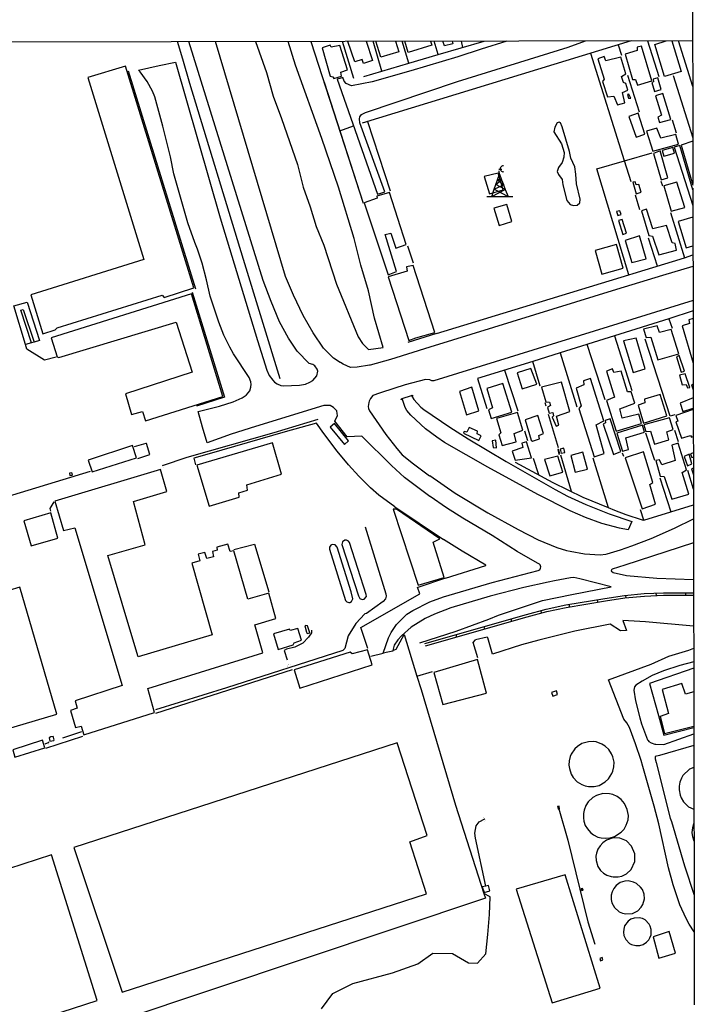
# Model space of a CAD drawing. Units: millimetres. Extents: x 178279 to 180697, y 1682588 to 1685364.
# Drawn here: x 180463 to 180696, y 1683369 to 1683709 of the extents above; entities that cross this region are included whole.
import ezdxf

# ---------------------------------------------------------------- set-up
doc = ezdxf.new("R2010")
doc.units = ezdxf.units.MM
for name, color, linetype in [('V-BANHADO', 3, 'Continuous'), ('V-BITOLA_NORMAL', 6, 'Continuous'), ('V-BUEIRO', 5, 'Continuous'), ('V-CANAL', 4, 'Continuous'), ('V-EDIFICACAO', 70, 'Continuous'), ('V-LOTE', 1, 'Continuous'), ('V-PONTE_VIADUTO_PASSARELA', 2, 'Continuous'), ('V-QUADRA', 5, 'Continuous'), ('V-REFERENCIA', 41, 'Continuous'), ('V-TESTADA', 151, 'Continuous'), ('V-TORRE_TELECOMUNICACAO', 7, 'Continuous'), ('V-VALETA', 171, 'Continuous'), ('X-LIMITE_1000', 7, 'Continuous'), ('X-LIMITE_5000', 7, 'Continuous')]:
    doc.layers.add(name, color=color, linetype=linetype)

# ---------------------------------------------------------------- blocks, each defined once
blk = doc.blocks.new('305')
at = {"color": 0, "linetype": 'ByBlock', "lineweight": -2, "const_width": 0.05}
blk.add_lwpolyline([(0.73, 0.39, 0.60863), (-0.73, 0.38)], format="xyb", dxfattribs=at)
blk = doc.blocks.new('303')
at = {"color": 0, "linetype": 'ByBlock', "lineweight": -2}
for p, q in [((-0.25, 2.37), (0.41, 4.3)), ((0.2, 6.06), (1.28, 6.04)), ((0.41, 4.3), (0.36, 5.47)), ((0.41, 4.3), (1.17, 2.36)), ((-1.36, -0.88), (-0.81, 0.72)), ((-1.32, -0.9), (1.82, 0.69)), ((-0.81, 0.72), (-0.25, 2.37)), ((-0.81, 0.72), (1.17, 2.36)), ((2.44, -0.91), (-0.81, 0.72)), ((1.17, 2.36), (-0.25, 2.37)), ((-0.25, 2.37), (1.81, 0.72)), ((1.17, 2.36), (1.81, 0.72)), ((1.81, 0.72), (1.82, 0.69)), ((1.82, 0.69), (2.44, -0.91)), ((-2.23, -3.41), (-1.36, -0.88)), ((-2.23, -3.41), (2.44, -0.91)), ((-1.36, -0.88), (-1.32, -0.9)), ((-1.32, -0.9), (3.41, -3.41)), ((2.44, -0.91), (3.41, -3.41)), ((-3.94, -3.41), (-2.23, -3.41)), ((-2.23, -3.41), (3.41, -3.41)), ((3.41, -3.41), (5.06, -3.41))]:
    blk.add_line(p, q, dxfattribs=at)
blk.add_arc((1.7, 6.17), 1, 84.6678, 283.0791, dxfattribs=at)

msp = doc.modelspace()

# ---------------------------------------------------------------- linework, layer by layer
at = {"layer": 'V-BANHADO'}
for points in [[(180544.52, 1683701.11), (180544.52, 1683701.11), (180548.26, 1683690.46), (180550.55, 1683682.28), (180553.5, 1683674.57), (180559.03, 1683658.72), (180560.95, 1683650.87), (180563.31, 1683644.15), (180565.45, 1683637.36), (180568, 1683630.9), (180572.43, 1683617.5), (180579.92, 1683599.3), (180581.37, 1683597.01), (180583.42, 1683594.99), (180583.42, 1683594.99), (180588.46, 1683595.67), (180588.46, 1683595.67), (180585.51, 1683605.79), (180583.4, 1683615.14), (180580.82, 1683624.09), (180578.49, 1683633.19), (180573.14, 1683650.87), (180567.35, 1683667.71), (180558.31, 1683692.98), (180555.73, 1683701.13)], [(180567.29, 1683367.76), (180571.21, 1683373.07), (180578.1, 1683376.44), (180591.76, 1683380.21), (180600.41, 1683383.21), (180605.65, 1683386.91), (180612.36, 1683386.87), (180617.93, 1683383.65), (180621.04, 1683383.54), (180623.82, 1683386.76), (180624.59, 1683393.39), (180625.18, 1683400.27), (180625.33, 1683406.31), (180623.22, 1683407.46), (180623.22, 1683407.46), (180623.74, 1683405.84), (180498.05, 1683363.84)]]:
    msp.add_lwpolyline(points, dxfattribs=at)
msp.add_lwpolyline([(180650.2, 1683653.6), (180650.37, 1683651.74), (180651.8, 1683646.32), (180652.96, 1683644.96), (180654.14, 1683644.55), (180655.38, 1683644.7), (180656.21, 1683645.47), (180656.38, 1683646.76), (180655.06, 1683652.11), (180654.9, 1683655.36), (180654.51, 1683657.97), (180653.2, 1683660.87), (180652.73, 1683663.17), (180650.13, 1683671.72), (180649.57, 1683673.07), (180649.17, 1683673.29), (180648.44, 1683673.14), (180647.62, 1683671.61), (180647.34, 1683670), (180650, 1683665.84), (180650.85, 1683662.81), (180650.74, 1683661.21), (180650.18, 1683659.39), (180648.94, 1683657.7), (180648.5, 1683656.33), (180648.5, 1683656.33), (180648.86, 1683655.25), (180650.2, 1683653.6)], close=True, dxfattribs=at)
at = {"layer": 'V-BITOLA_NORMAL'}
for points in [[(180602.91, 1683493.67), (180637.87, 1683503.7), (180644.66, 1683505.49), (180651.42, 1683506.94), (180664.93, 1683509.22), (180671.68, 1683510.19), (180678.44, 1683510.84), (180685.09, 1683511.11), (180695.47, 1683511.16)], [(180603.14, 1683492.85), (180638.1, 1683502.88), (180644.86, 1683504.66), (180651.58, 1683506.11), (180665.06, 1683508.38), (180671.78, 1683509.35), (180678.5, 1683509.99), (180685.11, 1683510.26), (180695.46, 1683510.31)], [(180662.24, 1683508.77), (180662.38, 1683507.93)], [(180672.01, 1683510.23), (180672.09, 1683509.38)], [(180682.5, 1683511), (180682.54, 1683510.15)], [(180692.64, 1683511.15), (180692.65, 1683510.3)], [(180642.78, 1683504.99), (180642.99, 1683504.17)], [(180652.5, 1683507.13), (180652.65, 1683506.29)], [(180632.51, 1683502.16), (180632.75, 1683501.34)], [(180623.13, 1683499.47), (180623.37, 1683498.65)], [(180613.56, 1683496.72), (180613.79, 1683495.91)]]:
    msp.add_lwpolyline(points, dxfattribs=at)
at = {"layer": 'V-CANAL'}
for points in [[(180672.92, 1683532.78), (180669.98, 1683533.36), (180663.8, 1683535.05), (180658.17, 1683537.1), (180652.93, 1683539.39), (180641.76, 1683545.01), (180624.62, 1683554.39), (180609.69, 1683562.92), (180606.98, 1683564.72), (180603.12, 1683567.62), (180598.03, 1683572.36), (180596.69, 1683573.93), (180596.07, 1683575), (180595.07, 1683578.1)], [(180598.21, 1683579.13), (180599.12, 1683577.77), (180601.52, 1683575.08), (180602.47, 1683574.28), (180611.43, 1683568.26), (180617.8, 1683564.24), (180630.93, 1683556.34), (180647.79, 1683546.69), (180652.02, 1683544.46), (180658.33, 1683541.61), (180666.36, 1683538.35), (180674.21, 1683535.72)]]:
    msp.add_lwpolyline(points, dxfattribs=at)
at = {"layer": 'V-EDIFICACAO'}
for points in [[(180570.56, 1683699.14), (180570.21, 1683699.84), (180567.43, 1683698.98), (180570.24, 1683689.12), (180571.11, 1683688.99), (180571.46, 1683688.35), (180574.12, 1683689.12), (180573.89, 1683690.5), (180576.26, 1683691.36), (180573.51, 1683699.75), (180570.56, 1683699.14)], [(180671.84, 1683696.74), (180674.43, 1683688.03), (180675.46, 1683687.97), (180676.13, 1683686.05), (180681.06, 1683687.55), (180677.54, 1683699.55), (180675.97, 1683699.17), (180676, 1683698.05), (180671.84, 1683696.74)], [(180665.28, 1683694.4), (180664.67, 1683696), (180662.46, 1683695.17), (180664.61, 1683688.19), (180664.09, 1683687.36), (180665.82, 1683682.05), (180667.93, 1683682.33), (180669.21, 1683679.26), (180671.81, 1683680.03), (180671.01, 1683683.55), (180672.8, 1683684.38), (180672.13, 1683686.69), (180671.3, 1683686.97), (180670.66, 1683689.09), (180672.16, 1683689.92), (180670.37, 1683695.75), (180665.28, 1683694.4)], [(180499.73, 1683692.61), (180486.77, 1683688.67), (180506, 1683626), (180467.05, 1683613.77), (180471.21, 1683600.42), (180475.47, 1683601.7), (180476.14, 1683602.41), (180512.34, 1683613.64), (180513.01, 1683612.91), (180523.22, 1683616.17), (180499.73, 1683692.61)], [(180681.54, 1683688.13), (180681.7, 1683687.17), (180681.03, 1683686.94), (180682.02, 1683683.93), (180684.32, 1683684.57), (180683.2, 1683688.61), (180681.54, 1683688.13)], [(180673.15, 1683683.01), (180672.74, 1683682.81), (180673.09, 1683681.6), (180673.79, 1683681.57), (180673.15, 1683683.01)], [(180684.9, 1683683.17), (180682.34, 1683682.43), (180684.42, 1683675.68), (180683.14, 1683675.07), (180683.71, 1683673.15), (180687.62, 1683674.2), (180684.9, 1683683.17)], [(180673.15, 1683675.26), (180675.68, 1683668.19), (180678.66, 1683669.15), (180676.35, 1683676.41), (180673.15, 1683675.26)], [(180682.79, 1683671.26), (180679.2, 1683670.2), (180681.41, 1683663.29), (180690.24, 1683665.72), (180689.32, 1683669.11), (180684.13, 1683667.77), (180682.79, 1683671.26)], [(180684.64, 1683663.58), (180685.16, 1683661.59), (180688.9, 1683662.65), (180688.29, 1683664.57), (180684.64, 1683663.58)], [(180683.94, 1683663.42), (180681.6, 1683662.55), (180684.32, 1683653.49), (180686.63, 1683654.1), (180683.94, 1683663.42)], [(180623.33, 1683654.63), (180625.1, 1683648.64), (180629.85, 1683649.96), (180628.1, 1683655.76), (180623.33, 1683654.63)], [(180675.65, 1683651.7), (180675.3, 1683652.79), (180674.5, 1683652.6), (180675.68, 1683648.63), (180677.38, 1683649.14), (180676.64, 1683651.8), (180675.65, 1683651.7)], [(180685.16, 1683651.38), (180687.75, 1683642.64), (180692.42, 1683643.89), (180689.67, 1683652.66), (180685.16, 1683651.38)], [(180586.34, 1683647.86), (180586.38, 1683647.12), (180581.93, 1683645.46), (180590.19, 1683620.75), (180593.07, 1683621.87), (180589.23, 1683634.61), (180591.18, 1683635.06), (180592.91, 1683629.9), (180596.4, 1683631.12), (180590.67, 1683649.11), (180586.34, 1683647.86)], [(180626.68, 1683643.7), (180628.5, 1683637.68), (180632.79, 1683639.12), (180631.16, 1683644.98), (180626.68, 1683643.7)], [(180668.87, 1683642.48), (180669.33, 1683641.15), (180670.49, 1683641.54), (180670.1, 1683642.75), (180668.87, 1683642.48)], [(180679.2, 1683643.28), (180677.51, 1683642.8), (180680, 1683634.22), (180681.35, 1683634.03), (180683.49, 1683627.63), (180689.6, 1683629.26), (180689.06, 1683631.5), (180688.13, 1683631.7), (180686.15, 1683637.71), (180681.41, 1683636.56), (180679.2, 1683643.28)], [(180670.85, 1683639.73), (180669.6, 1683639.41), (180671.04, 1683634.61), (180672.32, 1683635.02), (180670.85, 1683639.73)], [(180671.9, 1683632.5), (180674.21, 1683624.97), (180679.11, 1683626.25), (180676.8, 1683634.19), (180671.9, 1683632.5)], [(180661.5, 1683629.1), (180663.81, 1683620.97), (180671.14, 1683623.05), (180668.93, 1683631.15), (180661.5, 1683629.1)], [(180596.56, 1683623.5), (180596.72, 1683622), (180590.22, 1683620.01), (180597.34, 1683598.02), (180599.79, 1683598.95), (180606.25, 1683600.84), (180598.8, 1683623.95), (180596.56, 1683623.5)], [(180499.67, 1683579.68), (180501.75, 1683572.58), (180505.52, 1683573.57), (180506.58, 1683570.37), (180533.24, 1683578.79), (180522.42, 1683614.16), (180474.15, 1683599.05), (180476.2, 1683592.39), (180476.72, 1683592.17), (180517.14, 1683604.39), (180522.68, 1683587.11), (180499.67, 1683579.68)], [(180683.71, 1683600.87), (180682.88, 1683603.18), (180678.24, 1683601.93), (180679.14, 1683599.08), (180680.74, 1683599.18), (180683.17, 1683591.4), (180690.4, 1683593.45), (180687.72, 1683601.9), (180683.71, 1683600.87)], [(180675.62, 1683598.89), (180671.3, 1683597.93), (180674.66, 1683587.01), (180678.79, 1683588.32), (180675.62, 1683598.89), (180675.62, 1683598.89)], [(180690.53, 1683592.9), (180689.54, 1683592.45), (180691.2, 1683587.14), (180692.36, 1683587.46), (180690.53, 1683592.9)], [(180639.38, 1683588.48), (180634.65, 1683586.95), (180636.37, 1683581.44), (180641.43, 1683583.01), (180639.38, 1683588.48)], [(180668, 1683587.08), (180667.49, 1683588.26), (180665.47, 1683587.56), (180668.22, 1683578.5), (180665.5, 1683577.38), (180668.83, 1683566.78), (180677.57, 1683569.44), (180676.58, 1683572.7), (180670.88, 1683571.33), (180670.08, 1683574.53), (180675.2, 1683576.51), (180673.92, 1683580.39), (180672.7, 1683580.42), (180670.56, 1683587.52), (180668, 1683587.08)], [(180690.56, 1683586.12), (180691.56, 1683582.75), (180692.9, 1683582.95), (180693.41, 1683581.73), (180694.15, 1683581.86), (180692.61, 1683586.63), (180690.56, 1683586.12)], [(180624.21, 1683581.57), (180626.16, 1683574.85), (180624.85, 1683574.18), (180625.75, 1683571.17), (180632.82, 1683573.34), (180629.68, 1683583.3), (180624.21, 1683581.57)], [(180649.91, 1683583.75), (180643.06, 1683581.95), (180644.54, 1683576.99), (180645.85, 1683576.83), (180646.14, 1683575.62), (180645.08, 1683574.98), (180645.69, 1683573.02), (180646.97, 1683573.22), (180647.22, 1683572.13), (180646.78, 1683571.71), (180648.06, 1683568.58), (180649.02, 1683568.9), (180648.22, 1683571.97), (180652.83, 1683573.66), (180649.91, 1683583.75), (180649.91, 1683583.75)], [(180659.9, 1683584.96), (180657.5, 1683584.16), (180657.66, 1683582.75), (180655, 1683581.67), (180656.76, 1683575.52), (180655.87, 1683574.62), (180661.21, 1683558.04), (180664.7, 1683559.16), (180661.92, 1683568.96), (180664.54, 1683570.4), (180659.9, 1683584.96)], [(180619.06, 1683581.95), (180614.77, 1683580.55), (180617.2, 1683572.51), (180621.52, 1683573.82), (180619.06, 1683581.95)], [(180678.56, 1683577.86), (180678.66, 1683576.58), (180676.32, 1683575.78), (180678.21, 1683569.6), (180686.21, 1683572.06), (180683.97, 1683579.46), (180678.56, 1683577.86)], [(180627.6, 1683571.14), (180629.08, 1683566.21), (180628.31, 1683565.57), (180629.56, 1683561.92), (180634.33, 1683563.2), (180633.59, 1683566.05), (180636.66, 1683567.13), (180634.77, 1683573.25), (180627.6, 1683571.14)], [(180571.75, 1683569.5), (180570.28, 1683568.22), (180575.17, 1683562.27), (180576.52, 1683563.49), (180571.75, 1683569.5)], [(180637.4, 1683570.75), (180639.51, 1683563.71), (180639.93, 1683563.42), (180642.33, 1683564.19), (180642.1, 1683565.31), (180643.8, 1683566.01), (180641.85, 1683572.22), (180637.4, 1683570.75)], [(180666.75, 1683571.1), (180665.05, 1683570.56), (180665.12, 1683569.73), (180664.35, 1683569.25), (180667.9, 1683558.81), (180670.43, 1683559.8), (180666.75, 1683571.1)], [(180678.37, 1683569.02), (180679.04, 1683566.69), (180680.64, 1683566.78), (180682.05, 1683562.4), (180686.95, 1683563.81), (180686.24, 1683566.62), (180688.42, 1683567.39), (180687.2, 1683571.46), (180678.37, 1683569.02)], [(180618.16, 1683568.1), (180617.3, 1683566.53), (180616.46, 1683566.75), (180616.21, 1683566.11), (180621.52, 1683563.65), (180622.29, 1683565.21), (180620.91, 1683565.95), (180621.04, 1683566.78), (180618.16, 1683568.1)], [(180668.99, 1683566.17), (180670.94, 1683559.9), (180672.99, 1683560.48), (180672.06, 1683564.54), (180678.5, 1683566.46), (180677.83, 1683568.86), (180668.99, 1683566.17)], [(180524.31, 1683555.16), (180528.57, 1683540.98), (180538.88, 1683544.06), (180538.75, 1683545.56), (180541.79, 1683546.49), (180541.56, 1683548.28), (180553.5, 1683551.99), (180550.37, 1683562.85), (180524.31, 1683555.16)], [(180626.07, 1683563.52), (180626.45, 1683561.15), (180627.6, 1683561.05), (180627.35, 1683563.68), (180626.07, 1683563.52)], [(180632.92, 1683559.93), (180633.94, 1683556.8), (180639.64, 1683557.66), (180637.94, 1683563.2), (180636.28, 1683562.69), (180636.63, 1683561.15), (180632.92, 1683559.93)], [(180689.06, 1683556.76), (180684.51, 1683555.26), (180683.71, 1683556.99), (180682.5, 1683556.67), (180684, 1683551.32), (180685.38, 1683551.23), (180687.94, 1683543.42), (180693.8, 1683545.11), (180691.56, 1683552.54), (180693, 1683553.56), (180690.15, 1683562.73), (180690.15, 1683562.73), (180687.91, 1683562.01), (180689.06, 1683556.76)], [(180486.89, 1683556.83), (180488.17, 1683552.79), (180503.54, 1683557.63), (180502.13, 1683561.89), (180486.89, 1683556.83)], [(180648.66, 1683560.46), (180649.06, 1683558.92), (180649.34, 1683559.03), (180648.93, 1683560.56), (180648.66, 1683560.46)], [(180649.47, 1683560.6), (180649.88, 1683559.23), (180651.1, 1683559.48), (180650.71, 1683560.96), (180649.47, 1683560.6)], [(180653.11, 1683558.43), (180654.68, 1683552.67), (180658.94, 1683553.69), (180657.34, 1683559.58), (180653.11, 1683558.43)], [(180671.94, 1683557.66), (180677.7, 1683540.09), (180682.37, 1683541.72), (180680.42, 1683548.44), (180681.47, 1683549.18), (180678.15, 1683559.74), (180671.94, 1683557.66)], [(180692.17, 1683558.14), (180693.38, 1683554.88), (180694.82, 1683555.55), (180693.96, 1683558.91), (180692.17, 1683558.14)], [(180644.12, 1683557.12), (180645.91, 1683551.39), (180650.39, 1683552.67), (180648.63, 1683558.24), (180644.12, 1683557.12)], [(180500.88, 1683499.76), (180493.65, 1683523.96), (180506.53, 1683527.69), (180502.45, 1683542.55), (180513.99, 1683545.98), (180511.76, 1683553.66), (180475.37, 1683542.67), (180478.37, 1683532.57), (180482.23, 1683533.56), (180482.23, 1683533.56), (180498.61, 1683479.13), (180498.61, 1683479.13), (180482.32, 1683473.89), (180483.01, 1683471.32), (180480.71, 1683470.54), (180482.48, 1683464.68), (180484.4, 1683465.22), (180485.3, 1683462.19), (180509.65, 1683469.89), (180507.41, 1683478.18), (180547.08, 1683490.47), (180544.32, 1683500.11), (180551.55, 1683502.25), (180549.15, 1683511.02), (180541.84, 1683508.98), (180536.99, 1683525.59), (180535.77, 1683525.36), (180535.03, 1683527.9), (180531.19, 1683526.84), (180531.26, 1683525.84), (180529.66, 1683525.33), (180530.06, 1683523.52), (180527.74, 1683522.96), (180527.05, 1683525.02), (180524.79, 1683524.4), (180525.35, 1683522.09), (180522.62, 1683521.3), (180529.55, 1683496.61), (180504.09, 1683489.05), (180500.88, 1683499.76)], [(180480.4, 1683552.35), (180480.52, 1683551.58), (180481.42, 1683551.71), (180481.26, 1683552.51), (180480.4, 1683552.35)], [(180464.71, 1683535.93), (180467.24, 1683527.28), (180476.36, 1683529.94), (180473.93, 1683538.71), (180464.71, 1683535.93)], [(180593.07, 1683539.99), (180591.91, 1683539.93), (180600.59, 1683513.71), (180609.49, 1683516.4), (180605.77, 1683528.6), (180608.08, 1683529.68), (180593.07, 1683539.99)], [(180406.81, 1683500.88), (180407.99, 1683496.04), (180403.92, 1683494.72), (180417.08, 1683451.84), (180476.01, 1683469.35), (180463.34, 1683513.04), (180459.46, 1683511.95), (180458.05, 1683516.37), (180406.81, 1683500.88)], [(180550.72, 1683496.94), (180552.32, 1683491.59), (180557.54, 1683493.16), (180557.83, 1683493.9), (180560.39, 1683494.76), (180559.11, 1683498.8), (180556.48, 1683498.09), (180556.19, 1683498.57), (180550.72, 1683496.94)], [(180557.83, 1683484.55), (180559.78, 1683478.25), (180584.71, 1683486.28), (180583.05, 1683491.5), (180577.86, 1683490.09), (180577.13, 1683490.7), (180557.83, 1683484.55)], [(180605.93, 1683483.66), (180609.01, 1683472.58), (180624.08, 1683476.58), (180620.95, 1683488.14), (180605.93, 1683483.66)], [(180646.52, 1683476.74), (180646.94, 1683475.56), (180648.6, 1683476.07), (180648.22, 1683477.32), (180646.52, 1683476.74)], [(180460.91, 1683457.01), (180461.55, 1683454.52), (180471.87, 1683457.75), (180471.12, 1683460.33), (180460.91, 1683457.01)], [(180481.96, 1683423.35), (180498.61, 1683373.55), (180603.41, 1683407.38), (180597.68, 1683425.27), (180603.66, 1683427.51), (180593.35, 1683459.46), (180481.96, 1683423.35)], [(180649.05, 1683436.63), (180649.29, 1683436.68), (180649.1, 1683437.56), (180648.55, 1683437.49), (180648.75, 1683436.57)], [(180370.38, 1683387.05), (180380.98, 1683355.24), (180380.98, 1683355.24), (180386.96, 1683356.84), (180392.69, 1683339.14), (180489.93, 1683370.57), (180474.22, 1683420.82), (180370.38, 1683387.05)], [(180634.36, 1683409.04), (180646.74, 1683369.77), (180663.26, 1683374.92), (180651.16, 1683413.91), (180634.36, 1683409.04)], [(180623.87, 1683410.04), (180622.64, 1683409.75), (180623.25, 1683407.89), (180625.3, 1683408.47), (180624.82, 1683410.26)], [(180656.72, 1683409.07), (180656.88, 1683408.54), (180657.41, 1683408.69), (180657.24, 1683409.23), (180656.72, 1683409.07)], [(180681.51, 1683392.62), (180683.46, 1683385.27), (180689.22, 1683386.99), (180687.04, 1683394.37), (180681.51, 1683392.62)], [(180663.18, 1683385.12), (180663.41, 1683384.35), (180664.17, 1683384.64), (180663.94, 1683385.39), (180663.18, 1683385.12)]]:
    msp.add_lwpolyline(points, close=True, dxfattribs=at)
for points in [[(180582.63, 1683701.18), (180584.78, 1683694.54), (180581.74, 1683693.49), (180581.26, 1683694.93), (180578.77, 1683694.1), (180576.27, 1683701.17)], [(180592.7, 1683701.2), (180593.86, 1683697.61), (180587.75, 1683695.73), (180585.96, 1683701.19)], [(180604.76, 1683701.22), (180605.24, 1683699.88), (180597.12, 1683697.36), (180595.94, 1683701.21)], [(180612.27, 1683701.23), (180612.48, 1683700.34), (180609.59, 1683699.57), (180609.08, 1683701.23)], [(180687.91, 1683701.37), (180691.17, 1683690.73), (180685.41, 1683689.06), (180682.16, 1683700.06), (180686.01, 1683701.36)], [(180695.22, 1683650.04), (180690.69, 1683665.3), (180688.81, 1683664.75), (180695.23, 1683644.62)], [(180695.19, 1683666.75), (180691.15, 1683665.39), (180695.22, 1683651.6)], [(180695.24, 1683640.59), (180690.19, 1683639.04), (180692.89, 1683630.03), (180695.25, 1683630.71)], [(180695.29, 1683605.64), (180693.85, 1683605.21), (180694.08, 1683603.95), (180691.55, 1683603.16), (180695.32, 1683590.28)], [(180695.34, 1683583.01), (180694.72, 1683582.84), (180695.34, 1683581.05)], [(180695.34, 1683578.31), (180690.85, 1683576.53), (180691.77, 1683573.64), (180695.35, 1683574.81)], [(180695.35, 1683574.31), (180689.35, 1683572.21), (180690.06, 1683570.32), (180689.37, 1683569.99), (180691.27, 1683564.42), (180694.44, 1683565.32), (180694.79, 1683564.75), (180695.37, 1683564.95)], [(180695.38, 1683559.37), (180694.42, 1683559.07), (180694.87, 1683557.76), (180695.38, 1683557.89)], [(180695.39, 1683554.11), (180694.74, 1683553.9), (180695.39, 1683551.75)], [(180695.52, 1683476.98), (180692.66, 1683476.2), (180691.46, 1683479.92), (180684.66, 1683477.85), (180686.87, 1683469.56), (180683.91, 1683468.53), (180685.49, 1683462.69), (180695.54, 1683465.21)]]:
    msp.add_lwpolyline(points, dxfattribs=at)
at = {"layer": 'V-LOTE'}
for points in [[(180519.46, 1683695.03), (180517.61, 1683701.07)], [(180563.59, 1683701.15), (180581.66, 1683645.43)], [(180578.41, 1683688.33), (180574.5, 1683701.17)], [(180673.93, 1683701.34), (180581.23, 1683672.95)], [(180588.08, 1683690.88), (180585.07, 1683701.19)], [(180597.34, 1683693.6), (180595.06, 1683701.2)], [(180607.47, 1683696.58), (180606.06, 1683701.22)], [(180607.47, 1683696.58), (180623.35, 1683701.25)], [(180615.99, 1683699.09), (180615.47, 1683701.24)], [(180669.43, 1683699.91), (180670.62, 1683696.38)], [(180679.59, 1683701.35), (180683.47, 1683689.07)], [(180695.16, 1683685.65), (180690.32, 1683701.37)], [(180552.97, 1683584.9), (180540.34, 1683625.97), (180521.9, 1683686.59), (180519.46, 1683695.03)], [(180597.34, 1683693.6), (180607.47, 1683696.58)], [(180671.63, 1683660.03), (180660.04, 1683697.02)], [(180581.79, 1683689.03), (180597.34, 1683693.6)], [(180672.71, 1683689.55), (180676.66, 1683676.84)], [(180688.37, 1683689.44), (180695.19, 1683667.95)], [(180573.59, 1683670.32), (180578.27, 1683672.02)], [(180583.1, 1683673.52), (180590.87, 1683649.68)], [(180689.62, 1683669.57), (180688.2, 1683673.97)], [(180671.63, 1683660.03), (180681.16, 1683662.8)], [(180673.17, 1683620.7), (180662.11, 1683657.26), (180671.63, 1683660.03)], [(180673.91, 1683652.76), (180671.63, 1683660.03)], [(180684.12, 1683652.99), (180684.7, 1683651.33)], [(180676.89, 1683643.11), (180675.4, 1683648.14)], [(180687.56, 1683642.19), (180692.33, 1683626.55)], [(180598.9, 1683624.7), (180596.97, 1683630.62)], [(180682.99, 1683623.7), (180679.93, 1683633.34)], [(180692.33, 1683626.55), (180695.26, 1683627.64)], [(180674.69, 1683621.16), (180692.33, 1683626.55)], [(180606.83, 1683600.46), (180673.17, 1683620.7)], [(180673.17, 1683620.7), (180674.69, 1683621.16)], [(180465.29, 1683596.65), (180461.19, 1683610.06), (180465.8, 1683611.29), (180470.1, 1683598.09), (180468.2, 1683597.52)], [(180467.3, 1683597.25), (180463.68, 1683608.5), (180464.46, 1683608.77), (180468.2, 1683597.52)], [(180695.29, 1683608.35), (180686.97, 1683605.5)], [(180686.97, 1683605.5), (180668.2, 1683599.66)], [(180686.97, 1683605.5), (180688.03, 1683602.37)], [(180668.2, 1683599.66), (180649.47, 1683593.83)], [(180668.2, 1683599.66), (180674.19, 1683580.82)], [(180467.3, 1683597.25), (180465.29, 1683596.65)], [(180475.84, 1683592.33), (180471.75, 1683591.29), (180465.75, 1683595.13), (180465.29, 1683596.65)], [(180468.2, 1683597.52), (180467.3, 1683597.25)], [(180665.04, 1683577.62), (180658.8, 1683596.73)], [(180688.95, 1683572.49), (180687.38, 1683572.04), (180678.8, 1683598.55)], [(180649.47, 1683593.83), (180640.03, 1683590.89)], [(180649.47, 1683593.83), (180655.23, 1683575.18)], [(180640.03, 1683590.89), (180620.99, 1683584.96)], [(180642.6, 1683582.31), (180640.03, 1683590.89)], [(180630.31, 1683587.86), (180634.91, 1683573.84)], [(180621, 1683584.96), (180624.25, 1683574.62)], [(180644.61, 1683575.41), (180644.27, 1683576.61)], [(180648.91, 1683561.03), (180645.51, 1683572.57)], [(180592.5, 1683540.75), (180587.04, 1683544.83), (180584.19, 1683547.31), (180580.12, 1683551.28), (180576.57, 1683555.17), (180572.63, 1683559.94), (180568.01, 1683566.03), (180565.53, 1683569.56), (180554.75, 1683566.63), (180528.54, 1683559)], [(180637.15, 1683566.94), (180638.27, 1683563.62)], [(180678.93, 1683566.2), (180681.96, 1683556.82)], [(180690.29, 1683563.14), (180689.05, 1683567.01)], [(180504, 1683557.38), (180508.08, 1683558.79), (180506.94, 1683562.55), (180506.67, 1683562.6), (180502.69, 1683561.38)], [(180528.54, 1683559), (180523.23, 1683557.51), (180523.79, 1683555.27)], [(180671.41, 1683558.09), (180670.93, 1683559.29)], [(180634.01, 1683556.19), (180646.96, 1683549.15), (180657.33, 1683544.13), (180666.03, 1683540.48)], [(180640.21, 1683557.57), (180641.99, 1683551.9)], [(180653.43, 1683546.02), (180649.7, 1683558.57)], [(180660.71, 1683557.64), (180666.03, 1683540.48)], [(180314.29, 1683501.17), (180336.97, 1683507.37), (180373.67, 1683518.59), (180395.73, 1683525.08), (180417.87, 1683531.95), (180432.55, 1683536.25), (180487.6, 1683553.08)], [(180695.4, 1683546.88), (180693.49, 1683553.22)], [(180683.8, 1683550.79), (180687.66, 1683539)], [(180473.96, 1683539.22), (180473.7, 1683540.17), (180475.14, 1683542.49)], [(180666.03, 1683540.48), (180668.17, 1683539.58), (180672.09, 1683538.11), (180677.79, 1683536.22), (180678.34, 1683536.15)], [(180678.34, 1683536.15), (180677.14, 1683539.69)], [(180678.37, 1683536.15), (180687.66, 1683539)], [(180687.66, 1683539), (180695.41, 1683541.41)], [(180678.34, 1683536.15), (180678.37, 1683536.15)], [(180580.04, 1683510.12), (180580.48, 1683509.22), (180581.29, 1683508.78), (180581.95, 1683508.93), (180582.75, 1683509.9), (180582.69, 1683510.55), (180576.88, 1683528.41), (180576.58, 1683528.91), (180575.9, 1683529.28), (180575.31, 1683529.29), (180574.54, 1683528.73), (180574.3, 1683527.79), (180580.04, 1683510.12)], [(180609.95, 1683516.13), (180623.85, 1683520.57), (180623.9, 1683520.7), (180615.67, 1683525.43), (180609.27, 1683529.44)], [(180537.03, 1683526.1), (180544.12, 1683527.88), (180549.07, 1683511.41)], [(180577.59, 1683508.13), (180578.05, 1683509.08), (180577.45, 1683511.45), (180572.62, 1683526.85), (180571.92, 1683527.66), (180570.97, 1683527.79), (180570.41, 1683527.49), (180570.04, 1683526.81), (180570.03, 1683526.17), (180575.55, 1683508.51), (180575.98, 1683508.01), (180576.7, 1683507.78), (180577.06, 1683507.8), (180577.59, 1683508.13)], [(180583.22, 1683491.97), (180580.8, 1683499.13), (180601.09, 1683510.82), (180600.36, 1683513.09)], [(180695.48, 1683499.59), (180678.91, 1683501.12), (180671.07, 1683501.62), (180672.33, 1683498.15), (180670.27, 1683498.04), (180666.71, 1683500.36), (180654.49, 1683497.92), (180642.15, 1683494.86), (180636.12, 1683493.17), (180626.23, 1683489.99), (180624.58, 1683495.59), (180624.37, 1683495.88), (180620.33, 1683494.87)], [(180562.11, 1683497.54), (180562.35, 1683497.09), (180563.22, 1683497.32), (180562.47, 1683499.7), (180561.69, 1683499.85), (180561.5, 1683499.78), (180562.11, 1683497.54)], [(180591.87, 1683491.2), (180593, 1683491.65), (180595.73, 1683496.7)], [(180595.73, 1683496.7), (180600.15, 1683482.35)], [(180621.11, 1683488.71), (180619.54, 1683494), (180620.34, 1683494.87)], [(180584.21, 1683489.26), (180588.46, 1683490.36)], [(180510.14, 1683469.66), (180557.23, 1683484.71)], [(180695.51, 1683485.14), (180680.32, 1683479.86), (180683.41, 1683468.81)], [(180600.15, 1683482.35), (180605.52, 1683483.98)], [(180600.15, 1683482.35), (180601.56, 1683477.78), (180613.47, 1683437.93), (180623.22, 1683407.46)], [(180472.3, 1683457.55), (180485.06, 1683461.68)], [(180473.37, 1683461.14), (180473.66, 1683459.96), (180475.04, 1683460.27), (180475.12, 1683460.49), (180474.79, 1683461.63), (180473.99, 1683461.47), (180473.37, 1683461.14)], [(180661.19, 1683444.32), (180662.91, 1683444.77), (180665.04, 1683445.97), (180666.17, 1683447.03), (180667.32, 1683448.82), (180667.64, 1683449.64), (180668.01, 1683451.18), (180668.05, 1683452.71), (180667.64, 1683454.62), (180667.22, 1683455.6), (180666.26, 1683457.07), (180665.02, 1683458.25), (180663.9, 1683458.99), (180661.91, 1683459.72), (180661.14, 1683459.85), (180659.22, 1683459.82), (180656.92, 1683459.15), (180655.44, 1683458.19), (180654.54, 1683457.37), (180653.28, 1683455.5), (180652.98, 1683454.76), (180652.62, 1683453.23), (180652.51, 1683451.72), (180652.67, 1683450.57), (180653.27, 1683448.68), (180653.95, 1683447.53), (180655.39, 1683445.96), (180656.92, 1683445.01), (180658.07, 1683444.6), (180659.22, 1683444.37), (180661.19, 1683444.32)], [(180695.56, 1683450.94), (180694, 1683450.3), (180691.79, 1683448.11), (180691.26, 1683447.21), (180690.75, 1683445.86), (180690.49, 1683444.52), (180690.48, 1683443.18), (180690.81, 1683441.38), (180691.13, 1683440.49), (180691.93, 1683439.14), (180693.73, 1683437.41), (180695.59, 1683436.53)], [(180665.19, 1683426.55), (180666.7, 1683426.7), (180668.17, 1683427.11), (180670.55, 1683428.62), (180671.51, 1683429.7), (180672.28, 1683431.01), (180672.92, 1683432.93), (180673, 1683434.43), (180672.61, 1683436.44), (180671.64, 1683438.56), (180670.54, 1683439.84), (180669.11, 1683440.95), (180667.58, 1683441.62), (180666.49, 1683441.86), (180664.14, 1683441.96), (180661.99, 1683441.29), (180660.79, 1683440.6), (180659.17, 1683439.08), (180658.37, 1683437.8), (180657.76, 1683436.26), (180657.52, 1683435.11), (180657.48, 1683433.57), (180657.64, 1683432.42), (180658.16, 1683430.88), (180658.85, 1683429.73), (180659.95, 1683428.51), (180660.92, 1683427.74), (180662.45, 1683426.96), (180663.61, 1683426.64), (180665.19, 1683426.55)], [(180695.61, 1683425.56), (180695.15, 1683427.04), (180694.99, 1683428.58), (180695.15, 1683430.08), (180695.6, 1683431.61)], [(180669.44, 1683413.27), (180670.74, 1683413.5), (180672.29, 1683414.24), (180673.99, 1683415.82), (180675.26, 1683418.54), (180675.27, 1683421.14), (180674.1, 1683423.84), (180672.33, 1683425.61), (180670.08, 1683426.55), (180667.77, 1683426.64), (180665.5, 1683425.86), (180664.21, 1683424.96), (180663.22, 1683423.95), (180662.45, 1683422.79), (180661.97, 1683421.38), (180661.81, 1683420.32), (180661.89, 1683418.91), (180662.5, 1683416.83), (180663.44, 1683415.44), (180664.42, 1683414.52), (180665.62, 1683413.82), (180667.03, 1683413.34), (180667.74, 1683413.21), (180669.44, 1683413.27)], [(180676.25, 1683401.51), (180677.42, 1683402.77), (180677.98, 1683403.72), (180678.51, 1683405.66), (180678.39, 1683407.23), (180677.81, 1683408.89), (180677.22, 1683409.73), (180675.8, 1683410.99), (180674.81, 1683411.45), (180672.89, 1683411.87), (180671.74, 1683411.76), (180670.21, 1683411.25), (180668.74, 1683410.21), (180667.96, 1683409.25), (180667.38, 1683408.13), (180667.06, 1683406.97), (180667.04, 1683405.44), (180667.3, 1683404.29), (180668.16, 1683402.7), (180669.78, 1683401.21), (180670.97, 1683400.7), (180672.12, 1683400.44), (180674.43, 1683400.63), (180676.25, 1683401.51)], [(180623.22, 1683407.46), (180623.74, 1683405.84), (180498.05, 1683363.84), (180523.72, 1683283.06), (180531.59, 1683258.69)], [(180680.9, 1683395.12), (180680.55, 1683396.22), (180680.12, 1683396.99), (180678.78, 1683398.38), (180677.91, 1683398.83), (180676.76, 1683399.13), (180674.94, 1683399.02), (180673.88, 1683398.62), (180672.89, 1683397.95), (180671.7, 1683396.32), (180671.38, 1683395.23), (180671.32, 1683394.14), (180671.46, 1683393.08), (180672.1, 1683391.64), (180673.41, 1683390.29), (180674.11, 1683389.93), (180675.55, 1683389.53), (180676.95, 1683389.58), (180678.04, 1683389.91), (180679.26, 1683390.69), (180680, 1683391.51), (180680.44, 1683392.22), (180680.81, 1683393.31), (180680.9, 1683395.12)]]:
    msp.add_lwpolyline(points, dxfattribs=at)
at = {"layer": 'V-PONTE_VIADUTO_PASSARELA'}
for points in [[(180594.65, 1683577.62), (180594.82, 1683578.02), (180595.07, 1683578.1)], [(180595.07, 1683578.1), (180598.21, 1683579.13)], [(180598.21, 1683579.13), (180598.51, 1683579.23), (180598.89, 1683579.05)], [(180674.21, 1683535.72), (180672.92, 1683532.78)]]:
    msp.add_lwpolyline(points, dxfattribs=at)
at = {"layer": 'V-QUADRA'}
msp.add_lwpolyline([(180631.16, 1683701.27), (180622.25, 1683698.52), (180614.17, 1683695.82), (180597.99, 1683690.95), (180584.74, 1683687.26), (180577.55, 1683685.88), (180575.7, 1683686.67), (180575.07, 1683687.43), (180574.57, 1683688.72), (180573.62, 1683688.41), (180572.62, 1683688.09), (180586.57, 1683648.46), (180587.72, 1683648.83), (180589.05, 1683649.26), (180580.46, 1683673.03), (180580.32, 1683674.41), (180580.51, 1683675.14), (180581.05, 1683675.97), (180582.41, 1683676.7), (180614.06, 1683687.34), (180652.27, 1683699.21), (180658.27, 1683701.32)], dxfattribs=at)
at = {"layer": 'V-REFERENCIA'}
for points in [[(180601.16, 1683493.84), (180613.69, 1683497.95), (180624.89, 1683502.05), (180628.27, 1683503.43), (180643.42, 1683508.44), (180653.54, 1683510.57), (180667.02, 1683513.15), (180656.32, 1683515.92), (180655.25, 1683516.2), (180654.16, 1683516.38), (180653.08, 1683516.34), (180647.59, 1683515.26), (180645.39, 1683514.83), (180636.98, 1683512.91), (180625.36, 1683509.91), (180611.86, 1683505.91), (180606.18, 1683503.72), (180602.99, 1683502.3), (180598.19, 1683499.23), (180594.83, 1683496.29), (180593.57, 1683494.95), (180592.27, 1683493.04), (180591.87, 1683491.2), (180591.83, 1683491.01), (180590.11, 1683490.67), (180588.46, 1683490.35), (180590.34, 1683495.64), (180591.26, 1683497.49), (180593.04, 1683500.2), (180596.67, 1683503.76), (180598.73, 1683505.03), (180604.55, 1683507.96), (180609.27, 1683509.7), (180626.03, 1683514.73), (180641.94, 1683518.79), (180642.16, 1683518.91), (180642.43, 1683519.06), (180642.75, 1683519.58), (180642.82, 1683520.09), (180642.58, 1683520.72), (180642.37, 1683520.97), (180641.73, 1683521.34), (180634.7, 1683525.39), (180626.04, 1683530.83), (180615.94, 1683536.83), (180610.36, 1683540.42), (180604.71, 1683544.34), (180604.56, 1683544.27), (180595.86, 1683550.91), (180591.41, 1683555.01), (180581.17, 1683565.09), (180576.12, 1683564.85), (180571.89, 1683570.31), (180572.76, 1683572.23), (180572.66, 1683572.94), (180572.53, 1683573.85), (180571.4, 1683575), (180570.22, 1683575.71), (180568.06, 1683575.72), (180544.48, 1683568.38), (180536.18, 1683565.79), (180527.85, 1683562.78), (180526.29, 1683568.16), (180524.72, 1683573.6), (180532.12, 1683575.46), (180536.79, 1683576.9), (180539.89, 1683578.31), (180541.28, 1683579.28), (180541.44, 1683579.39), (180542.51, 1683580.75), (180542.91, 1683581.94), (180542.95, 1683582.06), (180542.98, 1683582.93), (180542.85, 1683583.82), (180542.29, 1683585.33), (180536.91, 1683593.53), (180535.66, 1683595.73), (180533.63, 1683599.86), (180531.86, 1683604.34), (180528.91, 1683613.4), (180527.62, 1683619.03), (180526.09, 1683624.7), (180524.55, 1683629.54), (180523.6, 1683631.83), (180521.23, 1683638.68), (180516.41, 1683655.5), (180515.18, 1683661.41), (180512.62, 1683671.91), (180509.82, 1683682.02), (180509.01, 1683684.02), (180507.2, 1683687.37), (180504.79, 1683690.68), (180504.19, 1683691.26), (180511.37, 1683692.81), (180516.98, 1683694.02), (180532.34, 1683640.31), (180545.14, 1683598.06), (180548.36, 1683587.87), (180549.22, 1683585.98), (180550.52, 1683584.44), (180551.11, 1683583.74), (180552.03, 1683583.1), (180553.21, 1683582.59), (180554.11, 1683582.46), (180559.64, 1683582.63), (180561.76, 1683583.08), (180563.18, 1683583.68), (180564.22, 1683584.32), (180565.6, 1683585.95), (180565.95, 1683587.51), (180565.78, 1683588.16), (180565.76, 1683588.22), (180564.98, 1683589.34), (180564.25, 1683589.79), (180563.05, 1683590.17), (180558.91, 1683594.43), (180555.89, 1683598.84), (180552.73, 1683604.51), (180549.88, 1683611.54), (180547.19, 1683618.76), (180521.51, 1683701.07)], [(180695.26, 1683623.62), (180684.73, 1683620.45), (180668.89, 1683615.65), (180604.56, 1683595.83), (180591.08, 1683591.55), (180584.02, 1683589.63), (180583.81, 1683589.57), (180579.55, 1683588.93), (180577.19, 1683588.82), (180574.76, 1683589.97), (180573.75, 1683590.45), (180573.72, 1683590.46), (180571.34, 1683591.95), (180567.99, 1683595.42), (180564.37, 1683600.74), (180560.94, 1683606.68), (180557.63, 1683613.67), (180554.9, 1683620.12), (180530.72, 1683701.09)], [(180631.16, 1683701.27), (180622.25, 1683698.52), (180614.17, 1683695.82), (180597.99, 1683690.95), (180584.74, 1683687.26), (180577.55, 1683685.88), (180575.7, 1683686.67), (180575.07, 1683687.43), (180574.57, 1683688.72), (180573.62, 1683688.41), (180572.62, 1683688.09), (180586.57, 1683648.46), (180587.72, 1683648.83), (180589.05, 1683649.26), (180580.46, 1683673.03), (180580.32, 1683674.41), (180580.51, 1683675.14), (180581.05, 1683675.97), (180582.41, 1683676.7), (180614.06, 1683687.34), (180652.27, 1683699.21), (180658.27, 1683701.32)], [(180695.28, 1683611.88), (180605.93, 1683584.23), (180605.29, 1683584.14), (180604.56, 1683584.47), (180603.08, 1683584.62), (180596.11, 1683582.75), (180587.98, 1683580.2), (180587.23, 1683579.96), (180584.94, 1683579.1), (180584.09, 1683578.07), (180583.65, 1683577.16), (180583.58, 1683576.75), (180583.33, 1683575.37), (180583.44, 1683574.6), (180583.76, 1683573.88), (180589.41, 1683565.7), (180593.16, 1683560.88), (180595.09, 1683558.69), (180598.93, 1683555.54), (180604.45, 1683551.44), (180604.63, 1683551.51), (180613.29, 1683545.52), (180624.54, 1683538.67), (180635, 1683532.91), (180641.9, 1683529.33), (180648.37, 1683526.78), (180651.62, 1683525.74), (180652.97, 1683525.47), (180657.85, 1683524.51), (180663.29, 1683524.22), (180665.27, 1683524.41), (180665.67, 1683524.53), (180670.33, 1683525.91), (180674.23, 1683527.26), (180680.9, 1683529.89), (180688.86, 1683533.44), (180695.42, 1683536.59)], [(180695.43, 1683528.38), (180671.75, 1683520.66), (180667.42, 1683519.29), (180667.42, 1683519.29), (180667.12, 1683519.05), (180667.11, 1683518.75), (180667.22, 1683518.63), (180667.73, 1683518.1), (180672.35, 1683517.11), (180682.84, 1683516.22), (180695.45, 1683515.72)], [(180695.67, 1683394.34), (180693.9, 1683396.96), (180692.85, 1683398.88), (180690.76, 1683403.58), (180689.98, 1683405.69), (180688.46, 1683410.46), (180686.87, 1683416.32), (180683.47, 1683431.46), (180681.9, 1683437.64), (180677.97, 1683451.23), (180677.37, 1683453.32), (180675.39, 1683459.04), (180673.43, 1683464.73), (180672.47, 1683466.32), (180671.42, 1683467.55), (180666.2, 1683481.11), (180680.83, 1683486.52), (180686.97, 1683489.29), (180693.77, 1683491.32), (180695.5, 1683492)], [(180695.51, 1683487.31), (180690.73, 1683486.04), (180685.08, 1683484.18), (180681.19, 1683482.61), (180677.72, 1683480.64), (180675.61, 1683479.25), (180675.09, 1683478.67), (180674.89, 1683477.55), (180675.48, 1683473.87), (180676.92, 1683468.05), (180677.54, 1683465.93), (180679.56, 1683460.49), (180679.76, 1683460.25), (180680.02, 1683459.94), (180680.82, 1683459.43), (180682.11, 1683458.95), (180682.47, 1683458.94), (180685.26, 1683458.89), (180695.55, 1683462.5)], [(180695.56, 1683458.51), (180683.77, 1683455.11), (180682.26, 1683454.67), (180682.27, 1683453.91), (180682.58, 1683452.67), (180687.36, 1683433.43), (180687.82, 1683432.33), (180692.28, 1683416.99), (180695.65, 1683406.95)]]:
    msp.add_lwpolyline(points, dxfattribs=at)
at = {"layer": 'V-TESTADA'}
for points in [[(180673.93, 1683701.34), (180581.23, 1683672.95)], [(180607.47, 1683696.58), (180623.35, 1683701.25)], [(180597.34, 1683693.6), (180607.47, 1683696.58)], [(180581.79, 1683689.03), (180597.34, 1683693.6)], [(180500.59, 1683691.03), (180523.82, 1683615.91)], [(180568.15, 1683687.08), (180581.66, 1683645.43)], [(180583.1, 1683673.52), (180590.87, 1683649.68)], [(180692.33, 1683626.55), (180695.26, 1683627.64)], [(180674.69, 1683621.16), (180692.33, 1683626.55)], [(180606.83, 1683600.46), (180673.17, 1683620.7)], [(180673.17, 1683620.7), (180674.69, 1683621.16)], [(180522.66, 1683614.71), (180533.82, 1683578.53), (180524.14, 1683575.4)], [(180695.29, 1683608.35), (180686.97, 1683605.5)], [(180686.97, 1683605.5), (180668.2, 1683599.66)], [(180606.83, 1683600.46), (180597.02, 1683597.36)], [(180668.2, 1683599.66), (180649.47, 1683593.83)], [(180649.47, 1683593.83), (180640.03, 1683590.89)], [(180640.03, 1683590.89), (180620.99, 1683584.96)], [(180592.5, 1683540.75), (180587.04, 1683544.83), (180584.19, 1683547.31), (180580.12, 1683551.28), (180576.57, 1683555.17), (180572.63, 1683559.94), (180568.01, 1683566.03), (180565.53, 1683569.56), (180554.75, 1683566.63), (180528.54, 1683559)], [(180592.5, 1683540.75), (180609.27, 1683529.44)], [(180678.37, 1683536.15), (180687.66, 1683539)], [(180687.66, 1683539), (180695.41, 1683541.41)], [(180609.95, 1683516.13), (180623.85, 1683520.57), (180623.9, 1683520.7), (180615.67, 1683525.43), (180609.27, 1683529.44)], [(180609.95, 1683516.13), (180600.45, 1683513.01)], [(180583.22, 1683491.97), (180580.8, 1683499.13), (180601.09, 1683510.82), (180600.36, 1683513.09)], [(180591.87, 1683491.2), (180593, 1683491.65), (180595.73, 1683496.7)], [(180695.51, 1683485.14), (180680.32, 1683479.86), (180683.41, 1683468.81)], [(180683.41, 1683468.81), (180685.24, 1683462.06), (180695.54, 1683464.74)]]:
    msp.add_lwpolyline(points, dxfattribs=at)
at = {"layer": 'V-VALETA'}
for points in [[(180512.41, 1683554.95), (180521.01, 1683557.83), (180550.97, 1683566.39), (180566.12, 1683571)], [(180582.34, 1683533.89), (180589.4, 1683510.81), (180589.56, 1683509.91), (180589.28, 1683509.05), (180588.47, 1683508.17), (180582.75, 1683504.02), (180582.14, 1683503.88), (180579.04, 1683500.58), (180576.46, 1683496.33), (180575.25, 1683491.93), (180574.57, 1683491.23), (180534.51, 1683478.38), (180510.09, 1683470.82)], [(180563.78, 1683498.28), (180563.78, 1683497.35), (180562.78, 1683495.84), (180560.84, 1683493.82), (180558.01, 1683492.4), (180555.14, 1683491.67), (180554.34, 1683491.25), (180555.39, 1683488.08)], [(180484.59, 1683463.22), (180478.05, 1683461.02)], [(180473.31, 1683459.51), (180471.86, 1683458.99)], [(180649.05, 1683436.63), (180652.16, 1683425.88), (180659.04, 1683397.69), (180661.41, 1683390.05)], [(180623.87, 1683410.04), (180620.31, 1683426.62), (180620.11, 1683428.33), (180620.59, 1683430.82), (180621.61, 1683432.21), (180623.54, 1683433.2)]]:
    msp.add_lwpolyline(points, dxfattribs=at)
at = {"layer": 'X-LIMITE_1000'}
msp.add_line((180695.13, 1683701.38), (178282.01, 1683696.91), dxfattribs=at)
at = {"layer": 'X-LIMITE_5000'}
for points in [[(180693.2, 1684809.92), (180694.16, 1684255.65), (180695.13, 1683701.38), (180695.16, 1683686.23), (180695.19, 1683667.95), (180695.22, 1683652.15)], [(180695.22, 1683650.52), (180695.23, 1683644.71), (180695.24, 1683641.01), (180695.26, 1683630.71), (180695.26, 1683627.44), (180695.27, 1683623.46), (180695.28, 1683617.64), (180695.29, 1683611.65), (180695.3, 1683605.37), (180695.33, 1683590.59), (180695.34, 1683582.73), (180695.34, 1683580.5), (180695.35, 1683577.99), (180695.35, 1683574.81), (180695.35, 1683574.26), (180695.37, 1683564.94), (180695.38, 1683559.74), (180695.38, 1683558.06), (180695.39, 1683554.21), (180695.39, 1683552.28), (180695.4, 1683547.56), (180695.42, 1683536.63), (180695.43, 1683532.56), (180695.44, 1683528.14), (180695.46, 1683515.63), (180695.46, 1683513.12), (180695.47, 1683510.26), (180695.47, 1683508.25), (180695.48, 1683502.39), (180695.5, 1683492), (180695.5, 1683489.74), (180695.51, 1683487.31), (180695.51, 1683485.14), (180695.52, 1683477.02), (180695.54, 1683465.24), (180695.54, 1683464.74), (180695.55, 1683462.28), (180695.55, 1683460.46), (180695.56, 1683458.51), (180695.57, 1683451.05), (180695.65, 1683406.95), (180695.66, 1683401.49), (180695.67, 1683394.34), (180695.71, 1683369.15)]]:
    msp.add_lwpolyline(points, dxfattribs=at)

# ---------------------------------------------------------------- block references
at = {"layer": 'V-BUEIRO'}
for p, xscale, yscale, zscale, rotation in [((180513.22, 1683555.12), 0.999997369990152, 0.999997369990152, 0.999997369990152, 97.99999999999997), ((180556.24, 1683485.65), 0.999996532755841, 0.999996532755841, 0.999996532755841, 25), ((180472.51, 1683459.27), 0.9999980102021719, 0.9999980102021719, 0.9999980102021719, 291), ((180622.8, 1683432.82), 0.9999963290552092, 0.9999963290552092, 0.9999963290552092, 295)]:
    msp.add_blockref('305', p, dxfattribs=dict(at, xscale=xscale, yscale=yscale, zscale=zscale, rotation=rotation))
at = {"layer": 'V-TORRE_TELECOMUNICACAO'}
msp.add_blockref('303', (180628.12, 1683651.07), dxfattribs=at)

doc.saveas('drawing.dxf')
